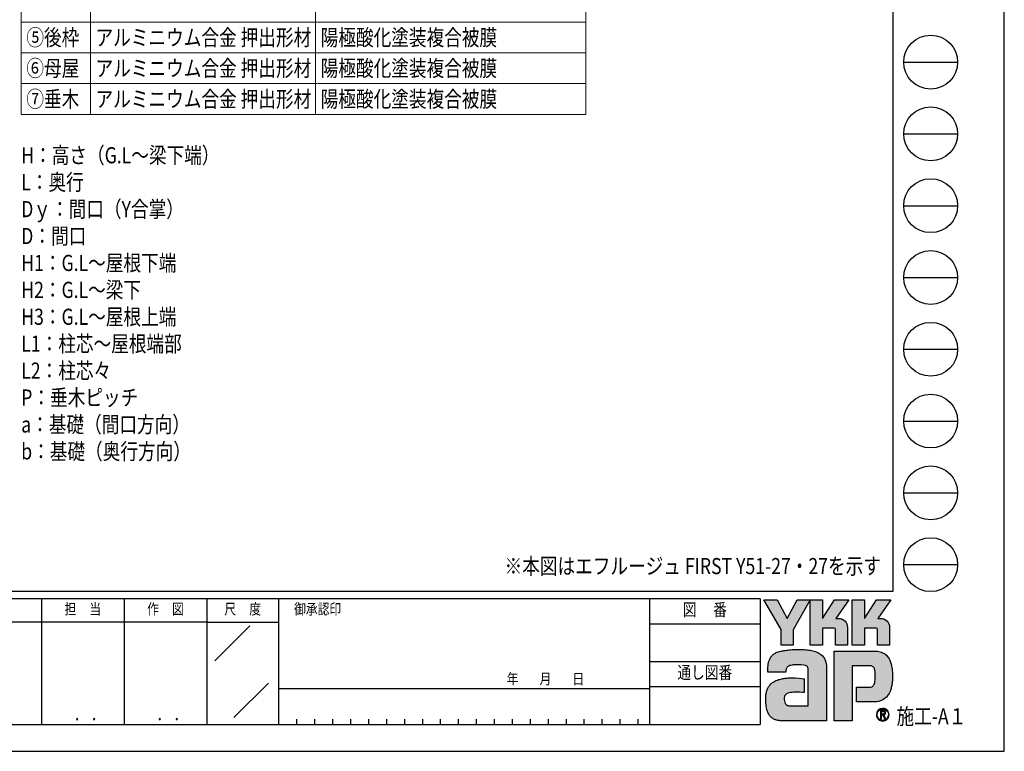
# Model space of a CAD drawing. Units: millimetres. Extents: x 0 to 29435, y 0 to 20790.
# Drawn here: x 19842 to 29435, y 0 to 7134 of the extents above; entities that cross this region are included whole.
import ezdxf
from ezdxf.enums import TextEntityAlignment as Align

# ---------------------------------------------------------------- set-up
doc = ezdxf.new("R2010")
doc.units = ezdxf.units.MM
for name, color, linetype, lineweight in [('TABLE1', 255, 'Continuous', 13), ('USER1', 3, 'Continuous', 13), ('YKK_ZWAK', 7, 'Continuous', 30)]:
    doc.layers.add(name, color=color, linetype=linetype, lineweight=lineweight)
doc.styles.add('text-b', font='extslim2.shx', dxfattribs={"width": 0.8, "bigfont": 'extfont2.shx'})

msp = doc.modelspace()

# ---------------------------------------------------------------- hatches: boundary and pattern name
at = {"layer": 'YKK_ZWAK', "linetype": 'ByBlock', "lineweight": -2}
h = msp.add_hatch(color=256, dxfattribs=at)
edge = h.paths.add_edge_path()
edge.add_arc((28250.94910273476, 356.4543489920574), 61.62614123377078, 44.93442000000285, 90.08535600000255)
edge.add_arc((28250.95597061996, 356.3360569453759), 61.74444374317847, 90.09156552177431, 179.923629932956)
edge.add_arc((28250.57966389267, 356.2690967755511), 61.36826368205735, 179.8606450800951, 225.1439939985764)
edge.add_arc((28250.87400220578, 356.2622768033556), 61.57140405173925, 224.9453553885787, 269.9844512830166)
edge.add_arc((28250.87022825069, 356.5662896311558), 61.87541596436207, 269.9880223087077, 314.9377721061914)
edge.add_arc((28251.28702298223, 356.166848368655), 61.2982649822482, 314.9257166602815, 360.2350799932708)
edge.add_arc((28251.43805775844, 356.6430039365006), 61.14712695202921, 359.7894949650353, 405.1328750314316)
edge.add_line((28294.57521720339, 399.9807081847345), (28294.57521336453, 399.9807060034584))
edge = h.paths.add_edge_path(flags=16)
edge.add_arc((28250.75269252112, 355.6896756766481), 54.61888236448476, 224.628219000001, 270.1097310000005, ccw=False)
edge.add_arc((28250.34532025549, 356.1846541093892), 54.68041513960407, 179.755127369646, 225.2972179378844, ccw=False)
edge.add_arc((28250.56909333369, 356.5350117092289), 54.90381277895899, 134.8007046283088, 180.1217460165476, ccw=False)
edge.add_arc((28250.72916732302, 356.8465381318049), 54.79657287640562, 89.86602478721397, 135.148996271344, ccw=False)
edge.add_arc((28250.96820569845, 356.4298833096548), 55.21318928358788, 45.03107645709707, 90.11509058956278, ccw=False)
edge.add_arc((28251.00506591402, 356.4121552207955), 55.19969526608388, 0.0064280881064178175, 45.071149570043985, ccw=False)
edge.add_arc((28250.76951667338, 356.5061426409835), 55.4353136806969, 270.09072013900766, 359.9092589945101, ccw=False)
edge.add_line((28250.857290979, 301.0708984496883), (28250.85729675145, 301.0708934794915))
edge = h.paths.add_edge_path(flags=0)
edge.add_arc((28259.02856410419, 376.2404716600486), 11.73492093996799, -1.6106014017748862, 42.86139266983258, ccw=False)
edge.add_line((28270.75884894778, 375.9106429843085), (28270.27142701295, 372.160604812613))
edge.add_line((28270.27142701295, 372.160604812613), (28268.92945696211, 369.204467065543))
edge.add_line((28268.92945696211, 369.204467065543), (28266.91471893184, 366.9520018340599))
edge.add_line((28266.91471893184, 366.9520018340599), (28264.41145150307, 365.3128727817037))
edge.add_line((28264.41145150307, 365.3128727817036), (28261.60151598476, 364.1955549360076))
edge.add_line((28261.60151598476, 364.1955549360076), (28258.66558504979, 363.508523324505))
edge.add_line((28258.66558504978, 363.508523324505), (28255.78789727911, 363.163818882748))
edge.add_line((28255.78789727911, 363.163818882748), (28253.15031398167, 363.0687280022634))
edge.add_line((28253.15031398167, 363.0687280022635), (28246.20511379826, 363.0687280022635))
edge.add_line((28246.20511379826, 363.0687280022635), (28249.71040138013, 357.1065297958688))
edge.add_line((28249.71040138013, 357.1065297958688), (28272.62611494095, 317.7460370912121))
edge.add_line((28272.62611494095, 317.7460370912121), (28281.79881899972, 317.7460370912121))
edge.add_line((28281.79881899972, 317.7460370912121), (28259.70207564706, 355.632621148355))
edge.add_line((28259.70207564706, 355.632621148355), (28261.77030229761, 356.0438892064514))
edge.add_line((28261.77030229761, 356.0438892064514), (28263.74343806767, 356.5657004131115))
edge.add_line((28263.74343806767, 356.5657004131115), (28265.61553977721, 357.1968661323291))
edge.add_line((28265.61553977721, 357.1968661323291), (28267.38304151822, 357.9373863641043))
edge.add_line((28267.38304151822, 357.9373863641042), (28269.03762283867, 358.7872611084365))
edge.add_line((28269.03762283866, 358.7872611084367), (28270.5769064665, 359.7464903653266))
edge.add_line((28270.5769064665, 359.7464903653266), (28271.99376058573, 360.8126968627626))
edge.add_line((28271.99376058573, 360.8126968627626), (28273.28105338029, 361.9870692367483))
edge.add_arc((28259.25924845615, 375.3507135267759), 19.37002844709296, 316.3767372757107, 361.6565045120804)
edge.add_line((28278.6211820311, 375.9106512733097), (28278.53601316308, 377.9611485221836))
edge.add_line((28278.53601316308, 377.9611485221836), (28278.27926778578, 379.9378502002605))
edge.add_line((28278.27926778578, 379.9378502002605), (28277.85611336762, 381.8349132659316))
edge.add_line((28277.85611336762, 381.8349132659316), (28277.2653612726, 383.6428286311484))
edge.add_line((28277.2653612726, 383.6428286311484), (28276.51176604476, 385.3568417518861))
edge.add_line((28276.51176604476, 385.3568417518861), (28275.59413904808, 386.967443540097))
edge.add_line((28275.59413904808, 386.967443540097), (28274.5172348266, 388.471068087762))
edge.add_line((28274.5172348266, 388.471068087762), (28273.28105338029, 389.8582063068337))
edge.add_line((28273.28105338029, 389.8582063068337), (28271.66094250403, 391.2905126941355))
edge.add_line((28271.66094250403, 391.2905126941355), (28269.86134759086, 392.538580500498))
edge.add_line((28269.86134759086, 392.538580500498), (28267.89177772882, 393.6024097259214))
edge.add_line((28267.89177772882, 393.6024097259214), (28265.76055336995, 394.4772458263811))
edge.add_line((28265.76055336995, 394.4772458263811), (28263.4748063303, 395.1619001658711))
edge.add_line((28263.4748063303, 395.1619001658711), (28261.0428570619, 395.6528068363738))
edge.add_line((28261.0428570619, 395.6528068363738), (28258.47302601681, 395.9499658378888))
edge.add_line((28258.47302601681, 395.9499658378888), (28255.77125637503, 396.049811262398))
edge.add_line((28255.77125637503, 396.049811262398), (28229.2444666278, 396.049811262398))
edge.add_line((28229.2444666278, 396.049811262398), (28229.2444666278, 318.0075370125455))
edge.add_line((28229.2444666278, 318.0075370125455), (28237.26181648868, 318.0075370125455))
edge.add_line((28237.26181648867, 318.0075370125455), (28237.26181648867, 388.0895159298171))
edge.add_line((28237.26181648867, 388.0895159298171), (28255.77125637503, 388.0895159298171))
edge.add_line((28255.77125637503, 388.0895159298171), (28257.68258307277, 388.026518221496))
edge.add_line((28257.68258307277, 388.026518221496), (28259.48098934994, 387.8399023685444))
edge.add_line((28259.48098934994, 387.8399023685444), (28261.16172066252, 387.5308570069691))
edge.add_line((28261.16172066252, 387.5308570069691), (28262.72002246645, 387.1017594087815))
edge.add_line((28262.72002246645, 387.1017594087815), (28264.15114021775, 386.554986845994))
edge.add_line((28264.15114021775, 386.554986845994), (28265.45031937237, 385.8917279546126))
edge.add_line((28265.45031937237, 385.8917279546126), (28266.61161675029, 385.1131713706441))
edge.add_line((28266.61161675029, 385.1131713706441), (28267.63027780748, 384.2228830021071))
edge = h.paths.add_edge_path()
edge.add_arc((27434.29106863138, 160.7918872388628), 833.0100989574905, 87.51793533789117, 91.66438817798303, ccw=False)
edge.add_arc((27445.11234572194, 392.7835262038843), 600.7679612636751, 81.92630775827178, 87.59083149003902, ccw=False)
edge.add_arc((27477.05610907053, 611.6943548788245), 379.5415524091629, 73.67137372319672, 82.0594330221652, ccw=False)
edge.add_arc((27524.44109007087, 770.2877868214085), 214.0247201972499, 60.60528288235503, 73.90849856205972, ccw=False)
edge.add_arc((27543.84041788101, 808.9742377915433), 170.809897021491, 52.173471518694726, 59.905419987328685, ccw=False)
edge.add_arc((27561.1899285985, 831.4326740552816), 142.4306594175294, 43.55041761169451, 52.145605771503426, ccw=False)
edge.add_arc((27570.74776741581, 840.6698517979105), 129.1391394534221, 34.48659260316282, 43.5018201335609, ccw=False)
edge.add_arc((27570.81446032724, 840.8667120024555), 128.9727624524705, 25.589150532184817, 34.43128324084961, ccw=False)
edge.add_arc((27559.33895392417, 835.4897792694062), 141.6451042082568, 17.430889992148195, 25.545905045019026, ccw=False)
edge.add_line((27694.47956867904, 877.9203082532355), (27699.44562600694, 857.8432200685781))
edge.add_line((27699.44562600694, 857.8432200685781), (27702.25912743328, 836.3503038070094))
edge.add_line((27702.25912743328, 836.3503038070094), (27703.1470385298, 813.4488538782601))
edge.add_line((27703.1470385298, 813.44885387826), (27703.1470385298, 297.5))
edge.add_line((27703.1470385298, 297.5), (27280.93283145351, 297.5000000000006))
edge.add_arc((27279.20448011309, 622.6594252747886), 325.1640186788606, 263.6848746649659, 270.30454692996716, ccw=False)
edge.add_arc((27264.30381025489, 489.9694736787795), 191.640331887632, 253.691018885623, 263.74909316651605, ccw=False)
edge.add_arc((27246.70338007061, 429.5160286276169), 128.6769805288632, 239.8785013092501, 253.6535482446689, ccw=False)
edge.add_arc((27237.09126450166, 412.0339267953459), 108.7328758048666, 223.6420534782413, 239.6366294170112, ccw=False)
edge.add_arc((27248.67442920174, 422.2229693298368), 124.1487407205544, 208.2977657543149, 223.355606159757, ccw=False)
edge.add_arc((27300.01500375542, 449.5470187740989), 182.3071887726854, 196.3102007627962, 208.2099283034402, ccw=False)
edge.add_arc((27417.9244291019, 484.3792824786924), 305.2537590604823, 187.8047148541562, 196.3697110093865, ccw=False)
edge.add_arc((27641.23939352845, 515.7896896419448), 530.7661190638396, 181.9094794174699, 187.8904176513079, ccw=False)
edge.add_arc((27450.96538035449, 512.7953534918556), 340.5144421277161, 174.5558801097798, 182.4727230497099, ccw=False)
edge.add_arc((27348.93648262981, 522.567219465584), 238.0186760391094, 164.9753667854606, 174.5673877291292, ccw=False)
edge.add_arc((27291.09968510648, 537.9883152326031), 178.1614112173496, 153.891777935297, 164.9434116692619, ccw=False)
edge.add_arc((27264.74825521219, 550.6590873899631), 148.9229229041931, 142.0468818398376, 153.8077060405064, ccw=False)
edge.add_arc((27259.66234326048, 554.3018928605522), 142.6724522426601, 130.6022050713186, 141.944269337734, ccw=False)
edge.add_arc((27268.06311017533, 544.2030121687241), 155.8073585859351, 120.6072426230107, 130.5308147201121, ccw=False)
edge.add_arc((27284.6532393757, 515.9931036568281), 188.5338837364491, 112.58837614452091, 120.5816154340441, ccw=False)
edge.add_arc((27306.97684115828, 462.3542452036217), 246.6326813467864, 106.6130308198974, 112.5902350136696, ccw=False)
edge.add_arc((27342.0844689947, 344.35214837235), 369.7465892487032, 99.87193010640078, 106.59824860692831, ccw=False)
edge.add_arc((27361.75330540467, 233.5462795464431), 482.2841065120342, 94.78469170294778, 99.9171141639502, ccw=False)
edge.add_arc((27371.32817400793, 123.3026661703062), 592.9422968005574, 90.80098592879739, 94.81811646898808, ccw=False)
edge.add_arc((27372.78404422316, 41.2107339686242), 675.0466297722629, 87.57779436069058, 90.82713927416393, ccw=False)
edge.add_line((27401.31345362288, 715.6542269064638), (27434.42615345989, 713.4691135005723))
edge.add_line((27434.42615345989, 713.4691135005723), (27460.45728199259, 710.5510121056964))
edge.add_line((27460.45728199259, 710.5510121056964), (27477.4856814154, 707.817149291759))
edge.add_line((27477.4856814154, 707.817149291759), (27483.58813867051, 706.1851520554396))
edge.add_line((27483.58813867051, 706.1851520554396), (27483.58813867051, 572.3459264091395))
edge.add_line((27483.58813867051, 572.3459264091395), (27464.22763540381, 574.3891917035558))
edge.add_line((27464.22763540381, 574.3891917035558), (27442.99503042757, 575.5386027214154))
edge.add_line((27442.99503042757, 575.5386027214154), (27421.26200969278, 575.9831525876816))
edge.add_line((27421.26200969278, 575.9831525876816), (27400.40263642244, 575.9165889713422))
edge.add_line((27400.40263642244, 575.9165889713422), (27381.78859656754, 575.531470905379))
edge.add_line((27381.78859656755, 575.5314709053789), (27366.7927647151, 575.0179801507612))
edge.add_line((27366.7927647151, 575.0179801507612), (27356.7880154521, 574.5686757404707))
edge.add_line((27356.78801545209, 574.5686757404706), (27353.14841200153, 574.3773053434948))
edge.add_line((27353.14841200155, 574.3773053434948), (27338.0170756444, 571.6125379934006))
edge.add_line((27338.0170756444, 571.6125379934006), (27324.96941820588, 567.2823370233256))
edge.add_line((27324.96941820588, 567.2823370233256), (27314.00781695801, 561.3569865331186))
edge.add_line((27314.00781695801, 561.3569865331186), (27305.13346053677, 553.8091478946405))
edge.add_line((27305.13346053677, 553.8091478946405), (27298.34397167015, 544.6102938437454))
edge.add_line((27298.34397167015, 544.6102938437457), (27293.64172763018, 533.7342743883007))
edge.add_line((27293.64172763018, 533.7342743883006), (27291.02553978084, 521.1513736281541))
edge.add_line((27291.02553978084, 521.1513736281541), (27290.49778539415, 506.834252935167))
edge.add_line((27290.49778539415, 506.834252935167), (27292.16781898267, 491.0895803989022))
edge.add_line((27292.16781898267, 491.0895803989022), (27295.51264070372, 478.0740161325498))
edge.add_line((27295.51264070372, 478.0740161325498), (27300.32423925624, 467.5391352108438))
edge.add_line((27300.32423925625, 467.5391352108438), (27306.39460333919, 459.2365127085178))
edge.add_line((27306.39460333919, 459.2365127085178), (27313.51215574348, 452.9177237003052))
edge.add_line((27313.51215574348, 452.9177237003052), (27321.46888516803, 448.3319659889273))
edge.add_line((27321.46888516803, 448.3319659889273), (27330.05559167582, 445.23319192113))
edge.add_line((27330.05559167582, 445.2331919211301), (27339.06188669373, 443.3705992996346))
edge.add_line((27339.06188669373, 443.3705992996346), (27524.91820123721, 443.3705992996346))
edge.add_line((27524.91820123721, 443.3705992996346), (27524.91820123721, 787.2418072166589))
edge.add_line((27524.91820123721, 787.2418072166589), (27524.97168985748, 794.0598233474165))
edge.add_line((27524.97168985748, 794.0598233474165), (27524.61628769166, 800.7245054333926))
edge.add_line((27524.61628769167, 800.7245054333926), (27523.74382886322, 807.1467057741323))
edge.add_line((27523.74382886322, 807.1467057741323), (27522.2473361316, 813.238465305187))
edge.add_line((27522.2473361316, 813.238465305187), (27520.01864362023, 818.914202234122))
edge.add_line((27520.01864362023, 818.914202234122), (27516.94958545259, 824.084768860481))
edge.add_line((27516.94958545259, 824.084768860481), (27512.9308071161, 828.6645833918287))
edge.add_line((27512.9308071161, 828.6645833918287), (27507.85652000623, 832.56449812771))
edge.add_line((27507.85652000623, 832.56449812771), (27496.95672783066, 836.8435877495242))
edge.add_line((27496.95672783067, 836.8435877495242), (27479.52894670982, 840.468927568006))
edge.add_line((27479.52894670982, 840.468927568006), (27457.29432158046, 843.1433585816401))
edge.add_line((27457.29432158046, 843.1433585816401), (27431.97518601539, 844.5709104249173))
edge.add_line((27431.97518601539, 844.5709104249173), (27405.29268495136, 844.4568013683356))
edge.add_line((27405.29268495137, 844.4568013683356), (27378.96915196107, 842.5062496823798))
edge.add_arc((27403.47991673302, 623.0222162955007), 220.8484061556218, 96.37207465332192, 102.7534079932569)
edge.add_arc((27380.46582588685, 722.2990088706483), 118.9415490814572, 102.4978957058443, 112.8463169705322)
edge.add_line((27334.2854992983, 831.9095445598454), (27326.15448830393, 827.3297451570236))
edge.add_line((27326.15448830393, 827.3297451570236), (27319.80598339557, 821.7372127485132))
edge.add_line((27319.80598339557, 821.7372127485132), (27315.00745983911, 815.208035167228))
edge.add_line((27315.00745983911, 815.208035167228), (27311.52237906933, 807.8170964815496))
edge.add_line((27311.52237906933, 807.8170964815496), (27309.11895706508, 799.6416580318721))
edge.add_line((27309.11895706508, 799.6416580318721), (27307.56303253315, 790.7577925225828))
edge.add_line((27307.56303253315, 790.7577925225828), (27306.61806690833, 781.2391953860582))
edge.add_line((27306.61806690833, 781.2391953860582), (27306.05227616945, 771.1643165986973))
edge.add_line((27306.05227616945, 771.1643165986972), (27131.10526288958, 770.7387849085281))
edge.add_line((27131.10526288958, 770.7387849085281), (27131.61518773618, 794.6660277105068))
edge.add_line((27131.61518773618, 794.6660277105065), (27132.58749198915, 821.5482196235464))
edge.add_arc((27449.81630409593, 803.3954078918028), 317.7477675837388, 171.5562215410652, 176.7249302595971, ccw=False)
edge.add_arc((27342.14375816638, 819.4661675274002), 208.8825518357192, 163.4838524863008, 171.5798233267276, ccw=False)
edge.add_arc((27288.11860599765, 835.4930546712052), 152.5302838204315, 152.2125045740734, 163.4864976584933, ccw=False)
edge.add_arc((27264.77810451159, 847.5625608061031), 126.2547828122069, 138.0385215069419, 152.1201504079557, ccw=False)
edge.add_arc((27264.75995868233, 846.9721099282631), 126.6368870896077, 122.60462867217839, 137.8343845030835, ccw=False)
edge.add_arc((27281.50356171547, 819.8893410255179), 158.4745077295742, 108.37420791968111, 122.4280899168763, ccw=False)
edge.add_arc((27308.02447377646, 725.5772515358462), 256.378913186981, 100.9315937394664, 107.3549899713762, ccw=False)
edge.add_arc((27394.6861203172, 305.138802058138), 685.6433934676047, 97.86054447666328, 101.37937906247248, ccw=False)
edge.add_arc((27435.37266090402, 22.46581574148422), 971.2261327377593, 94.9020122383061, 97.95760039022957, ccw=False)
edge.add_arc((27438.14360566452, -0.1590943076959093), 994.0054145084738, 91.61689723320723, 94.94970856324022, ccw=False)
edge = h.paths.add_edge_path()
edge.add_arc((28064.4184144908, 682.0907448342437), 276.4098487196137, 339.22498221091587, 347.3145741352372, ccw=False)
edge.add_arc((28193.75893389856, 632.0096848188784), 137.718538766426, 326.2325061058077, 339.6193101912123, ccw=False)
edge.add_arc((28141.44611279068, 670.9972403992919), 202.903792992813, 318.6736738685102, 325.2911172618525, ccw=False)
edge.add_arc((28161.79962712172, 653.1456152875472), 175.8308417190862, 311.5703269329227, 318.6624294560623, ccw=False)
edge.add_line((28278.47022065397, 521.5992071097573), (28262.32420667643, 509.0498704504613))
edge.add_line((28262.32420667643, 509.0498704504615), (28245.5050071907, 499.1841916001671))
edge.add_line((28245.5050071907, 499.1841916001671), (28228.14022377817, 491.8217801786345))
edge.add_line((28228.14022377817, 491.8217801786345), (28210.35347458349, 486.7843407849543))
edge.add_line((28210.35347458349, 486.7843407849543), (28192.27194365932, 483.8935780182171))
edge.add_line((28192.27194365932, 483.8935780182171), (28174.01924915026, 482.9688192055031))
edge.add_line((28174.01924915026, 482.9688192055031), (27994.25826004586, 482.9688192055031))
edge.add_line((27994.25826004586, 482.9688192055031), (27994.25826004586, 624.1799653613846))
edge.add_line((27994.25826004586, 624.1799653613846), (28095.62513864261, 624.1799653613846))
edge.add_line((28095.62513864261, 624.1799653613846), (28114.31525120189, 624.4402766467117))
edge.add_line((28114.3152512019, 624.4402766467117), (28130.74814398567, 626.0318602588254))
edge.add_line((28130.74814398567, 626.0318602588254), (28144.85131019756, 630.1683135599103))
edge.add_arc((28128.5162861495, 667.0013684092438), 40.29276535787587, 293.9167198020605, 314.0937636770703)
edge.add_arc((28123.02387560883, 671.8498533244352), 47.6001904726924, 314.7809858171797, 333.9292818603019)
edge.add_arc((28087.67222381301, 689.0152249050834), 86.8988126068113, 334.0067642612878, 347.3498910530277)
edge.add_arc((27991.23840190508, 711.3469365481798), 185.8835432855098, 347.1430841970991, 355.4000769567)
edge.add_arc((27780.20977252157, 729.4827364388804), 397.68856647503, 355.2339044354762, 360.2919344246406)
edge.add_line((28177.89317676453, 731.5090371800846), (28177.6743048689, 753.7888354621186))
edge.add_line((28177.6743048689, 753.7888354621186), (28176.61166427948, 773.8577657884282))
edge.add_line((28176.61166427948, 773.8577657884282), (28174.09769912666, 791.4816718502732))
edge.add_line((28174.09769912666, 791.4816718502732), (28169.52858231937, 806.4252037184611))
edge.add_arc((28124.99291556518, 787.8362160036154), 48.25946619579589, 22.65543833575849, 39.38165319252862)
edge.add_arc((28131.78311266995, 793.0279211787353), 39.71812275996859, 39.80779662169855, 59.7537818176739)
edge.add_arc((28126.94623403119, 783.9424477897919), 50.00478168094421, 60.2099075952312, 77.92418213913811)
edge.add_arc((28119.49568914672, 748.9629244067813), 85.7689686421015, 77.94572257653994, 90.63794058773097)
edge.add_line((28118.54074314151, 834.7265767313933), (27951.6789410368, 834.7266270227319))
edge.add_line((27951.6789410368, 834.7266270227319), (27951.6789410368, 297.5))
edge.add_line((27951.6789410368, 297.5), (27776.8056231893, 297.5))
edge.add_line((27776.8056231893, 297.5), (27776.8056231893, 977.2298205172003))
edge.add_line((27776.8056231893, 977.2298205172003), (28183.23355546925, 977.2298205171999))
edge.add_arc((28176.59153256496, 790.2541612458604), 187.0935959037965, 78.73197638228368, 87.96551099663088, ccw=False)
edge.add_arc((28182.07781708228, 818.3079612349572), 158.5085834800923, 69.0303397675134, 78.69541395760581, ccw=False)
edge.add_arc((28187.19222456055, 831.9462946965648), 143.9432432665812, 59.39483710465089, 68.98849810507397, ccw=False)
edge.add_arc((28189.55627931585, 836.1014434540555), 139.1633609957651, 50.30120407773393, 59.36159834971329, ccw=False)
edge.add_arc((28188.69488631081, 835.1240761893199), 140.4655815245549, 42.05209438652213, 50.28551138205171, ccw=False)
edge.add_line((28292.99565595411, 929.2087669994897), (28304.40192129094, 914.8145438390129))
edge.add_line((28304.40192129094, 914.8145438390129), (28312.9458369025, 900.8682775799163))
edge.add_line((28312.9458369025, 900.8682775799163), (28318.90684647289, 888.2473404675673))
edge.add_arc((28119.32274370467, 795.1591442764303), 220.2253989618722, 14.762666767432506, 25.004857483356773, ccw=False)
edge.add_arc((27984.25646624808, 758.3465847937662), 360.2154416786788, 7.913901303101682, 14.95041339176612, ccw=False)
edge.add_arc((27849.34751846614, 738.730240466387), 496.541137460889, 2.5437612488565833, 8.012513468652287, ccw=False)
edge.add_arc((27772.01957279648, 734.6633075748967), 573.9737324148257, -2.235807907604226, 2.606741948428123, ccw=False)
edge.add_arc((27794.09363344909, 733.2437226731968), 551.8613762372152, 352.8936963416039, 357.82205712252266, ccw=False)
edge.add_arc((27909.52394786268, 718.225495139936), 435.4602898225586, 347.15165836895227, 352.9756549716377, ccw=False)
edge = h.paths.add_edge_path()
edge.add_arc((27824.35577822765, 1206.838085904911), 87.42118200804819, 78.2679820538109, 90.11215451062168, ccw=False)
edge.add_arc((27825.60882669414, 1213.201137274516), 80.936298751615, 66.19963222081822, 78.22058292401289, ccw=False)
edge.add_line((27858.2707647048, 1287.254376643216), (27872.42188078875, 1279.17174360349))
edge.add_line((27872.42188078875, 1279.17174360349), (27884.40452036584, 1268.63210813776))
edge.add_line((27884.40452036584, 1268.63210813776), (27894.03841519495, 1256.084866457795))
edge.add_line((27894.03841519495, 1256.084866457795), (27901.14408123917, 1241.976945701874))
edge.add_line((27901.14408123917, 1241.976945701874), (27905.53846855358, 1226.758838916293))
edge.add_line((27905.53846855358, 1226.758838916293), (27907.04447037324, 1210.877473239332))
edge.add_line((27907.04447037324, 1210.877473239332), (27907.04447037324, 1035.236296531929))
edge.add_line((27907.04447037324, 1035.236296531929), (27791.43654378789, 1035.236296531929))
edge.add_line((27791.4365437879, 1035.236296531929), (27791.43654378789, 1185.066242367748))
edge.add_arc((27775.03497143788, 1185.473340691815), 16.40662380254073, 358.5781712163345, 452.1682981404213)
edge.add_line((27774.41422831536, 1201.868217409069), (27663.19341645813, 1201.868800949406))
edge.add_line((27663.19341645813, 1201.868800949406), (27663.19341645813, 1035.661828222099))
edge.add_line((27663.19341645813, 1035.661828222099), (27544.69948165005, 1035.661828222099))
edge.add_line((27544.69948165005, 1035.661828222099), (27544.69948165005, 1477))
edge.add_line((27544.69948165005, 1477), (27663.19341645812, 1477))
edge.add_line((27663.19341645813, 1477), (27663.19341645813, 1296.45332249559))
edge.add_line((27663.19341645813, 1296.45332249559), (27779.74155412428, 1477))
edge.add_line((27779.74155412428, 1477), (27918.93558497788, 1477))
edge.add_line((27918.93558497788, 1477), (27794.05748618126, 1294.259100428404))
edge.add_line((27794.05748618125, 1294.259100428404), (27798.48396666782, 1294.259100428404))
edge.add_line((27798.48396666782, 1294.259100428404), (27803.36807201672, 1294.259100428404))
edge.add_line((27803.36807201672, 1294.259100428404), (27808.38411596229, 1294.259100428404))
edge.add_line((27808.38411596229, 1294.259100428404), (27813.2123554189, 1294.259100428404))
edge.add_line((27813.2123554189, 1294.259100428404), (27817.52829275691, 1294.259100428404))
edge.add_line((27817.52829275691, 1294.259100428404), (27821.01099625466, 1294.259100428404))
edge.add_line((27821.01099625466, 1294.259100428404), (27823.33715691852, 1294.259100428404))
edge.add_line((27823.33715691852, 1294.259100428404), (27824.18465439082, 1294.259100428404))
h.paths.add_polyline_path([(27093.56932645424, 1477), (27222.40914905905, 1477), (27319.14985632022, 1294.651350310403), (27415.6361954761, 1477), (27544.56754305338, 1477), (27379.35070411911, 1183.034863433393), (27379.35070411911, 1035.531078261432), (27261.83977128806, 1035.531078261432), (27261.83977128806, 1186.998964513602)])
edge = h.paths.add_edge_path()
edge.add_arc((28233.72587981835, 1206.682047834816), 87.57720892582597, 78.2785069830033, 90.10825959996419, ccw=False)
edge.add_arc((28234.93313337868, 1212.823728852414), 81.31836975966795, 66.2482987955566, 78.2322632326792, ccw=False)
edge.add_line((28267.68604760546, 1287.254393702484), (28281.87845761213, 1279.17174360349))
edge.add_line((28281.87845761212, 1279.17174360349), (28293.90983126545, 1268.63210813776))
edge.add_line((28293.90983126545, 1268.63210813776), (28303.5912715348, 1256.084866457795))
edge.add_line((28303.5912715348, 1256.084866457795), (28310.73853983924, 1241.976945701874))
edge.add_line((28310.73853983924, 1241.976945701874), (28315.1638316898, 1226.758838916293))
edge.add_line((28315.1638316898, 1226.758838916293), (28316.67934259753, 1210.877473239332))
edge.add_line((28316.67934259753, 1210.877473239332), (28316.67934259753, 1035.531078261432))
edge.add_line((28316.67934259753, 1035.531078261432), (28200.80872745484, 1035.531078261432))
edge.add_line((28200.80872745484, 1035.531078261432), (28200.80872745483, 1185.066242367748))
edge.add_arc((28184.48388233278, 1185.550921771706), 16.33203852504529, 358.2994062850051, 452.4345457850627)
edge.add_line((28183.79012910378, 1201.868219000132), (28072.69397281372, 1201.868800949406))
edge.add_line((28072.69397281372, 1201.868800949406), (28072.69397281372, 1035.531078261431))
edge.add_line((28072.69397281372, 1035.531078261432), (27954.13585166132, 1035.531078261432))
edge.add_line((27954.13585166132, 1035.531078261432), (27954.13585166132, 1477.000000000001))
edge.add_line((27954.13585166132, 1477), (28072.69397281372, 1477))
edge.add_line((28072.69397281372, 1477), (28072.69397281372, 1296.45332249559))
edge.add_line((28072.69397281372, 1296.45332249559), (28189.11373779122, 1477))
edge.add_line((28189.11373779122, 1477), (28328.30895728082, 1477))
edge.add_line((28328.30895728082, 1477), (28203.4296698482, 1294.259100428404))
edge.add_line((28203.4296698482, 1294.259100428404), (28207.903695775, 1294.259100428404))
edge.add_line((28207.903695775, 1294.259100428404), (28212.80919657201, 1294.259100428404))
edge.add_line((28212.80919657201, 1294.259100428404), (28217.82880642561, 1294.259100428404))
edge.add_line((28217.82880642561, 1294.259100428404), (28222.64753679417, 1294.259100428404))
edge.add_line((28222.64753679417, 1294.259100428404), (28226.94564459208, 1294.259100428404))
edge.add_line((28226.94564459208, 1294.259100428404), (28230.40932991373, 1294.259100428404))
edge.add_line((28230.40932991373, 1294.259100428404), (28232.72003830952, 1294.259100428404))
edge.add_line((28232.72003830952, 1294.259100428404), (28233.56040396578, 1294.259100428404))

# ---------------------------------------------------------------- linework, layer by layer
at = {"layer": 'TABLE1'}
for p, q in [((19857.27039335, 8910.05897464), (19857.27039335, 6210.05897464)), ((20531.35359939, 8910.05897464), (20531.35359939, 6210.05897464)), ((22724.77597857, 8910.05897464), (22724.77597857, 6210.05897464)), ((25357.27039335, 8910.05897464), (25357.27039335, 6210.05897464)), ((19857.27039335, 7110.05897464), (25357.27039335, 7110.05897464)), ((19857.27039335, 6810.05897464), (25357.27039335, 6810.05897464)), ((19857.27039335, 6510.05897464), (25357.27039335, 6510.05897464)), ((19857.27039335, 6210.05897464), (25357.27039335, 6210.05897464))]:
    msp.add_line(p, q, dxfattribs=at)
at = {"layer": 'YKK_ZWAK'}
for p, q in [((29435, 0), (29435, 20790)), ((28350.06932645, 20107.5), (28350.06932645, 1557.5)), ((28455.06932645, 6720), (28980.06932645, 6720)), ((28455.06932645, 6020), (28980.06932645, 6020)), ((28455.06932645, 5320), (28980.06932645, 5320)), ((28455.06932645, 4620), (28980.06932645, 4620)), ((28455.06932645, 3920), (28980.06932645, 3920)), ((28455.06932645, 3220), (28980.06932645, 3220)), ((28455.06932645, 2520), (28980.06932645, 2520)), ((28455.06932645, 1820), (28980.06932645, 1820)), ((28350.06932645, 1557.5), (1050.06932645, 1557.5)), ((21665.06932645, 1487.5), (19250.06932645, 1487.5)), ((20055.06932645, 1487.5), (20055.06932645, 262.5)), ((20860.06932645, 1487.5), (20860.06932645, 262.5)), ((21665.06932645, 1487.5), (21665.06932645, 262.5)), ((22365.06932645, 1487.5), (21665.06932645, 1487.5)), ((25978.81932645, 1487.5), (22365.06932645, 1487.5)), ((22365.06932645, 1487.5), (22365.06932645, 262.5)), ((25978.81932645, 1487.5), (25978.81932645, 262.5)), ((27055.06932645, 1487.5), (25978.81932645, 1487.5)), ((27055.06932645, 1487.5), (27055.06932645, 262.5)), ((21665.06932645, 1260), (19250.06932645, 1260)), ((21665.06932645, 1260), (22365.06932645, 1260)), ((21742.36598931, 880.98078619), (22085.130493, 1223.74528988)), ((25978.81932645, 1242.5), (27055.06932645, 1242.5)), ((25978.81932645, 875), (27055.06932645, 875)), ((21929.85113436, 329.04041388), (22266.62181176, 665.81109129)), ((22365.06932645, 612.5), (25978.81932645, 612.5)), ((27055.06932645, 630), (25978.81932645, 630)), ((22540.06932645, 315), (22540.06932645, 262.5)), ((22715.06932645, 315), (22715.06932645, 262.5)), ((22890.06932645, 315), (22890.06932645, 262.5)), ((23065.06932645, 315), (23065.06932645, 262.5)), ((23240.06932645, 315), (23240.06932645, 262.5)), ((23415.06932645, 315), (23415.06932645, 262.5)), ((23590.06932645, 315), (23590.06932645, 262.5)), ((23765.06932645, 315), (23765.06932645, 262.5)), ((23940.06932645, 315), (23940.06932645, 262.5)), ((24115.06932645, 315), (24115.06932645, 262.5)), ((24290.06932645, 315), (24290.06932645, 262.5)), ((24465.06932645, 315), (24465.06932645, 262.5)), ((24640.06932645, 315), (24640.06932645, 262.5)), ((24815.06932645, 315), (24815.06932645, 262.5)), ((24990.06932645, 315), (24990.06932645, 262.5)), ((25165.06932645, 315), (25165.06932645, 262.5)), ((25340.06932645, 315), (25340.06932645, 262.5)), ((25515.06932645, 315), (25515.06932645, 262.5)), ((25690.06932645, 315), (25690.06932645, 262.5)), ((25865.06932645, 315), (25865.06932645, 262.5)), ((19250.06932645, 262.5), (21665.06932645, 262.5)), ((21665.06932645, 262.5), (22365.06932645, 262.5)), ((22365.06932645, 262.5), (25978.81932645, 262.5)), ((25978.81932645, 262.5), (27055.06932645, 262.5)), ((0, 0), (29435, 0))]:
    msp.add_line(p, q, dxfattribs=at)
at = {"layer": 'YKK_ZWAK', "linetype": 'ByBlock', "lineweight": -2}
msp.add_lwpolyline([(27093.56932645, 1477), (27222.40914906, 1477), (27319.14985632, 1294.65135031), (27415.63619548, 1477), (27544.56754305, 1477), (27379.35070412, 1183.03486343), (27379.35070412, 1035.53107826), (27261.83977129, 1035.53107826), (27261.83977129, 1186.99896451)], close=True, dxfattribs=at)
for points in [[(27824.18465439, 1294.25910043, -0.05172601), (27842.13151807, 1292.43298141, -0.05249945), (27858.2707647, 1287.25437664), (27872.42188079, 1279.1717436), (27884.40452037, 1268.63210814), (27894.03841519, 1256.08486646), (27901.14408124, 1241.9769457), (27905.53846855, 1226.75883892), (27907.04447037, 1210.87747324), (27907.04447037, 1035.23629653), (27791.43654379, 1035.23629653), (27791.43654379, 1185.06624237, 0.4326875), (27774.41422832, 1201.86821741), (27663.19341646, 1201.86880095), (27663.19341646, 1035.66182822), (27544.69948165, 1035.66182822), (27544.69948165, 1477), (27663.19341646, 1477), (27663.19341646, 1296.4533225), (27779.74155412, 1477), (27918.93558498, 1477), (27794.05748618, 1294.25910043), (27798.48396667, 1294.25910043), (27803.36807202, 1294.25910043), (27808.38411596, 1294.25910043), (27813.21235542, 1294.25910043), (27817.52829276, 1294.25910043), (27821.01099625, 1294.25910043), (27823.33715692, 1294.25910043)], [(28233.56040397, 1294.25910043, -0.05166292), (28251.51759363, 1292.43298044, -0.05233762), (28267.68604761, 1287.2543937), (28281.87845761, 1279.1717436), (28293.90983127, 1268.63210814), (28303.59127153, 1256.08486646), (28310.73853984, 1241.9769457), (28315.16383169, 1226.75883892), (28316.6793426, 1210.87747324), (28316.6793426, 1035.53107826), (28200.80872745, 1035.53107826), (28200.80872745, 1185.06624237, 0.43551369), (28183.7901291, 1201.868219), (28072.69397281, 1201.86880095), (28072.69397281, 1035.53107826), (27954.13585166, 1035.53107826), (27954.13585166, 1477), (28072.69397281, 1477), (28072.69397281, 1296.4533225), (28189.11373779, 1477), (28328.30895728, 1477), (28203.42966985, 1294.25910043), (28207.90369578, 1294.25910043), (28212.80919657, 1294.25910043), (28217.82880643, 1294.25910043), (28222.64753679, 1294.25910043), (28226.94564459, 1294.25910043), (28230.40932991, 1294.25910043), (28232.72003831, 1294.25910043)], [(27410.09631662, 993.45054416, -0.01809429), (27470.36594749, 993.02047848, -0.02472118), (27529.48818779, 987.59682511, -0.03661616), (27583.76277976, 975.92707778, -0.05811151), (27629.48943572, 956.75876562, -0.0337498), (27648.59348803, 943.8920469, -0.03752118), (27664.41916551, 929.56634508, -0.03935665), (27677.19182752, 913.79015956, -0.03860024), (27687.1368429, 896.57197896, -0.03542324), (27694.47956868, 877.92030825), (27699.44562601, 857.84322007), (27702.25912743, 836.35030381), (27703.14703853, 813.44885388), (27703.14703853, 297.5), (27280.93283145, 297.5, -0.0288918), (27243.43751112, 299.46851734, -0.04391483), (27210.48791748, 306.04050236, -0.06017746), (27182.12872553, 318.21517818, -0.06990303), (27158.405033, 336.99183692, -0.06579693), (27139.36197947, 363.36977777, -0.05196907), (27125.04471169, 398.34830811, -0.03738925), (27115.49833661, 442.92670713, -0.02610269), (27110.76799995, 498.10427912, -0.03455749), (27111.98692991, 545.10162892, -0.04187754), (27119.0546029, 584.26982489, -0.04825926), (27131.11707427, 616.39145723, -0.05136137), (27147.32040833, 642.24914004, -0.04952953), (27166.81062085, 662.62541881, -0.04332683), (27188.73375989, 678.30292706, -0.03489123), (27212.2358628, 690.06420662, -0.02608639), (27236.46300082, 698.69188044, -0.02935753), (27278.69272416, 708.62406185, -0.02239816), (27321.52521778, 714.14971312, -0.01752983), (27363.03920455, 716.18702279, -0.01417889), (27401.31345362, 715.65422691), (27434.42615346, 713.4691135), (27460.45728199, 710.55101211), (27477.48568142, 707.81714929), (27483.58813867, 706.18515206), (27483.58813867, 572.34592641), (27464.2276354, 574.3891917), (27442.99503043, 575.53860272), (27421.26200969, 575.98315259), (27400.40263642, 575.91658897), (27381.78859657, 575.53147091), (27366.79276472, 575.01798015), (27356.78801545, 574.56867574), (27353.148412, 574.37730534), (27338.01707564, 571.61253799), (27324.96941821, 567.28233702), (27314.00781696, 561.35698653), (27305.13346054, 553.80914789), (27298.34397167, 544.61029384), (27293.64172763, 533.73427439), (27291.02553978, 521.15137363), (27290.49778539, 506.83425294), (27292.16781898, 491.0895804), (27295.5126407, 478.07401613), (27300.32423926, 467.53913521), (27306.39460334, 459.23651271), (27313.51215574, 452.9177237), (27321.46888517, 448.33196599), (27330.05559168, 445.23319192), (27339.06188669, 443.3705993), (27524.91820124, 443.3705993), (27524.91820124, 787.24180722), (27524.97168986, 794.05982335), (27524.61628769, 800.72450543), (27523.74382886, 807.14670577), (27522.24733613, 813.23846531), (27520.01864362, 818.91420223), (27516.94958545, 824.08476886), (27512.93080712, 828.66458339), (27507.85652001, 832.56449813), (27496.95672783, 836.84358775), (27479.52894671, 840.46892757), (27457.29432158, 843.14335858), (27431.97518602, 844.57091042), (27405.29268495, 844.45680137), (27378.96915196, 842.50624968, 0.02785102), (27354.72642774, 838.42211373, 0.04518422), (27334.2854993, 831.90954456), (27326.1544883, 827.32974516), (27319.8059834, 821.73721275), (27315.00745984, 815.20803517), (27311.52237907, 807.81709648), (27309.11895707, 799.64165803), (27307.56303253, 790.75779252), (27306.61806691, 781.23919539), (27306.05227617, 771.1643166), (27131.10526289, 770.73878491), (27131.61518774, 794.66602771), (27132.58749199, 821.54821962, -0.02255657), (27135.51278716, 850.05313018, -0.03534004), (27141.87977279, 878.8484597, -0.04923179), (27153.1776964, 906.60169267, -0.06152013), (27170.89573836, 931.98039961, -0.06655033), (27196.52308518, 953.6521468, -0.06139861), (27231.5489323, 970.28450252, -0.02803469), (27259.40557639, 977.30398818, -0.01535502), (27300.91587045, 984.33980563, -0.01333331), (27352.37952805, 990.1394905, -0.01454316)], [(28334.08121874, 621.39168001, -0.03531217), (28322.85621147, 584.04835827, -0.05847747), (28308.24434739, 555.4624052, -0.02888207), (28293.81890713, 537.01037255, -0.03095502), (28278.47022065, 521.59920711), (28262.32420668, 509.04987045), (28245.50500719, 499.1841916), (28228.14022378, 491.82178018), (28210.35347458, 486.78434078), (28192.27194366, 483.89357802), (28174.01924915, 482.96881921), (27994.25826005, 482.96881921), (27994.25826005, 624.17996536), (28095.62513864, 624.17996536), (28114.3152512, 624.44027665), (28130.74814399, 626.03186026), (28144.8513102, 630.16831356, 0.08826713), (28156.55338756, 638.06302214, 0.08374516), (28165.78085599, 650.9305139, 0.05828624), (28172.46162058, 669.98467505, 0.03604352), (28176.52321173, 696.43952519, 0.0220734), (28177.89317676, 731.50903718), (28177.67430487, 753.78883546), (28176.61166428, 773.85776579), (28174.09769913, 791.48167185), (28169.52858232, 806.42520372, 0.07311173), (28162.29443208, 818.45602892, 0.08725118), (28151.78980466, 827.33916644, 0.07744739), (28137.40752754, 832.8407047, 0.05543693), (28118.54074314, 834.72657673), (27951.67894104, 834.72662702), (27951.67894104, 297.5), (27776.80562319, 297.5), (27776.80562319, 977.22982052), (28183.23355547, 977.22982052, -0.04031071), (28213.14940407, 973.74131518, -0.04219686), (28238.80384522, 966.31853102, -0.04188471), (28260.47646099, 955.83769057, -0.03955404), (28278.44710554, 943.17553956, -0.03594052), (28292.99565595, 929.208767), (28304.40192129, 914.81454384), (28312.9458369, 900.86827758), (28318.90684647, 888.24734047, -0.04471976), (28332.27842048, 851.27604083, -0.03071223), (28341.04124733, 807.94279849, -0.02386646), (28345.39937157, 760.76794051, -0.02113275), (28345.55635634, 712.27126824, -0.02150735), (28341.71579453, 664.97259203, -0.02541745)], [(28294.57521336, 399.980706, 0.1995971), (28250.85729564, 418.08042184, 0.41335534), (28189.21158173, 356.41835665, 0.20019794), (28207.29494168, 312.76626227, 0.19908971), (28250.85729319, 294.69087502, 0.19868444), (28294.57520986, 312.76627041, 0.20031601), (28312.58477202, 356.41834953, 0.20047039), (28294.5752172, 399.98070818)], [(28250.85729675, 301.07089348, -0.2010974), (28211.88151872, 317.31971141, -0.20137243), (28195.6654045, 356.4183484, -0.20036901), (28211.88150948, 395.4926748, -0.20019623), (28250.8572985, 411.6429612, -0.19929348), (28289.98864486, 395.49267377, -0.19920596), (28306.20476083, 356.41834815, -0.41328625), (28250.85729098, 301.07089845)], [(28267.63027781, 384.222883, -0.19651844), (28270.75884895, 375.91064298), (28270.27142701, 372.16060481), (28268.92945696, 369.20446707), (28266.91471893, 366.95200183), (28264.4114515, 365.31287278), (28261.60151598, 364.19555494), (28258.66558505, 363.50852332), (28255.78789728, 363.16381888), (28253.15031398, 363.068728), (28246.2051138, 363.068728), (28249.71040138, 357.1065298), (28272.62611494, 317.74603709), (28281.798819, 317.74603709), (28259.70207565, 355.63262115), (28261.7703023, 356.04388921), (28263.74343807, 356.56570041), (28265.61553978, 357.19686613), (28267.38304152, 357.93738636), (28269.03762284, 358.78726111), (28270.57690647, 359.74649037), (28271.99376059, 360.81269686), (28273.28105338, 361.98706924, 0.20018169), (28278.62118203, 375.91065127), (28278.53601316, 377.96114852), (28278.27926779, 379.9378502), (28277.85611337, 381.83491327), (28277.26536127, 383.64282863), (28276.51176604, 385.35684175), (28275.59413905, 386.96744354), (28274.51723483, 388.47106809), (28273.28105338, 389.85820631), (28271.6609425, 391.29051269), (28269.86134759, 392.5385805), (28267.89177773, 393.60240973), (28265.76055337, 394.47724583), (28263.47480633, 395.16190017), (28261.04285706, 395.65280684), (28258.47302602, 395.94996584), (28255.77125638, 396.04981126), (28229.24446663, 396.04981126), (28229.24446663, 318.00753701), (28237.26181649, 318.00753701), (28237.26181649, 388.08951593), (28255.77125638, 388.08951593), (28257.68258307, 388.02651822), (28259.48098935, 387.83990237), (28261.16172066, 387.53085701), (28262.72002247, 387.10175941), (28264.15114022, 386.55498685), (28265.45031937, 385.89172795), (28266.61161675, 385.11317137)]]:
    msp.add_lwpolyline(points, format="xyb", close=True, dxfattribs=at)
at = {"layer": 'YKK_ZWAK'}
for centre in [(28717.56932645, 6720), (28717.56932645, 6020), (28717.56932645, 5320), (28717.56932645, 4620), (28717.56932645, 3920), (28717.56932645, 3220), (28717.56932645, 2520), (28717.56932645, 1820)]:
    msp.add_circle(centre, 262.5, dxfattribs=at)

# ---------------------------------------------------------------- texts
at = {"layer": 'TABLE1', "style": 'text-b', "width": 0.8}
for s, p in [('⑤後枠', (19907.27039335, 6881.30897464)), ('アルミニウム合金 押出形材', (20581.35359939, 6881.30897464)), ('陽極酸化塗装複合被膜', (22774.77597857, 6881.30897464)), ('⑥母屋', (19907.27039335, 6581.30897464)), ('アルミニウム合金 押出形材', (20581.35359939, 6581.30897464)), ('陽極酸化塗装複合被膜', (22774.77597857, 6581.30897464)), ('⑦垂木', (19907.27039335, 6281.30897464)), ('アルミニウム合金 押出形材', (20581.35359939, 6281.30897464)), ('陽極酸化塗装複合被膜', (22774.77597857, 6281.30897464))]:
    msp.add_text(s, height=157.5, dxfattribs=at).set_placement(p)
at = {"layer": 'USER1', "style": 'text-b', "width": 0.8}
for s, p in [('H：高さ（G.L～梁下端）', (19857.27039335, 5733.18993298)), ('L：奥行', (19857.27039335, 5470.68993298)), ('Dｙ：間口（Y合掌）', (19857.27039335, 5208.18993298)), ('D：間口', (19857.27039335, 4945.68993298)), ('H1：G.L～屋根下端', (19857.27039335, 4683.18993298)), ('H2：G.L～梁下', (19857.27039335, 4420.68993298)), ('H3：G.L～屋根上端', (19857.27039335, 4158.18993298)), ('L1：柱芯～屋根端部', (19857.27039335, 3895.68993298)), ('L2：柱芯々', (19857.27039335, 3633.18993298)), ('P：垂木ピッチ', (19857.27039335, 3370.68993298)), ('a：基礎（間口方向）', (19857.27039335, 3108.18993298)), ('b：基礎（奥行方向）', (19857.27039335, 2845.68993298)), ('※本図はエフルージュ FIRST Y51-27・27を示す', (24566.2234024, 1727.44257933))]:
    msp.add_text(s, height=157.5, dxfattribs=at).set_placement(p)
at = {"layer": 'YKK_ZWAK', "style": 'text-b', "width": 0.8}
for s, height, p in [('担     当', 105, (20457.56932645, 1373.75)), ('作     図', 105, (21262.56932645, 1373.75)), ('尺     度', 105, (22015.06932645, 1373.75)), ('御承認印', 105, (22744.8835133, 1373.75)), ('図\u3000 番', 122.5, (26516.94432645, 1365)), ('通し図番', 122.5, (26516.94432645, 752.5))]:
    msp.add_text(s, height=height, dxfattribs=at).set_placement(p, align=Align.MIDDLE)
for s, height, p in [('年        月        日', 105, (24587.17411941, 653.74888838)), ('施工-A１', 157.5, (28385.06932645, 262.5)), ('． ．', 123.725003, (20370, 299.76886034)), ('． ．', 123.725003, (21175, 299.76886034))]:
    msp.add_text(s, height=height, dxfattribs=at).set_placement(p)

doc.saveas('drawing.dxf')
